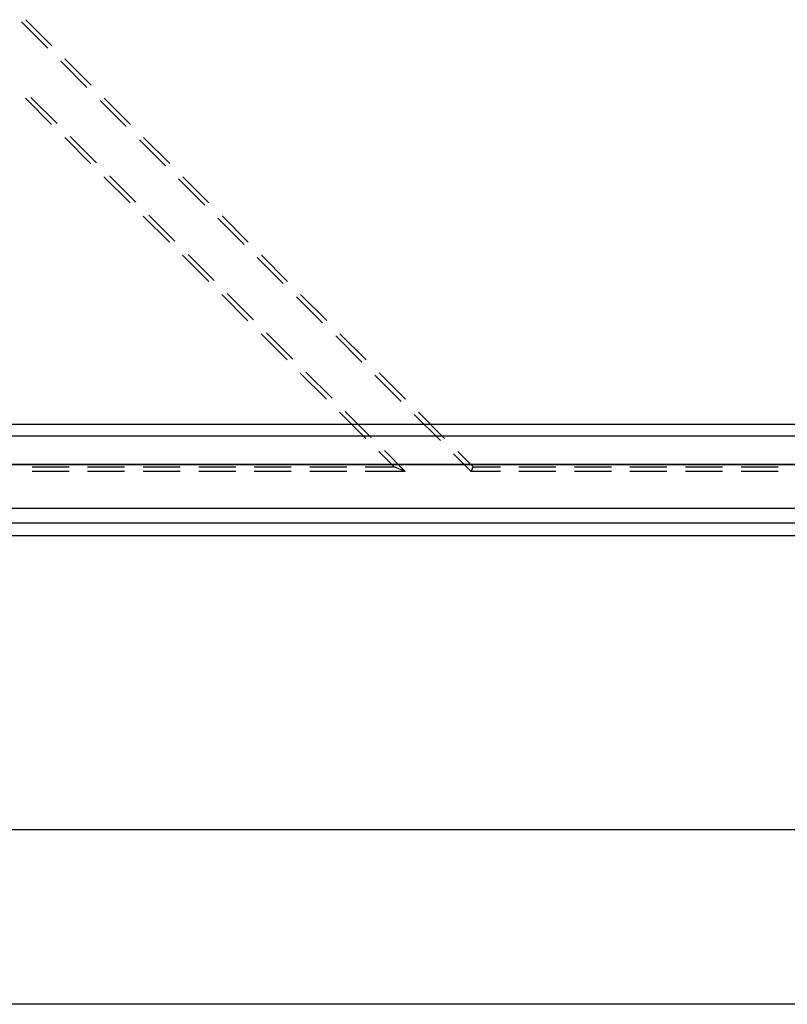
# Model space of a CAD drawing. Units: millimetres. Extents: x 0 to 841, y 0 to 594.
# Drawn here: x 166 to 192, y 103 to 137 of the extents above; entities that cross this region are included whole.
import ezdxf

# ---------------------------------------------------------------- set-up
doc = ezdxf.new("R2010")
doc.units = ezdxf.units.MM
doc.layers.add('LAYER_1', color=179, linetype='Continuous')
doc.layers.add('SLD-0', color=179, linetype='Continuous')

msp = doc.modelspace()

# ---------------------------------------------------------------- linework, layer by layer
at = {"layer": 'LAYER_1'}
for p, q in [((109.091, 108.975), (207.091, 108.975)), ((212.091, 102.975), (104.091, 102.975))]:
    msp.add_line(p, q, dxfattribs=at)
at = {"layer": 'SLD-0'}
for p, q in [((165.666, 136.686), (166.564, 135.788)), ((166.708, 135.867), (165.81, 136.765)), ((167.013, 135.339), (167.911, 134.441)), ((168.055, 134.52), (167.157, 135.418)), ((166.698, 133.169), (165.8, 134.067)), ((165.99, 134.1), (166.888, 133.202)), ((168.36, 133.992), (169.258, 133.094)), ((169.402, 133.173), (168.504, 134.071)), ((168.045, 131.822), (167.147, 132.72)), ((167.337, 132.753), (168.235, 131.855)), ((169.707, 132.645), (170.605, 131.747)), ((170.749, 131.826), (169.851, 132.724)), ((169.392, 130.475), (168.494, 131.373)), ((168.684, 131.406), (169.582, 130.508)), ((171.054, 131.298), (171.952, 130.4)), ((172.096, 130.479), (171.198, 131.377)), ((170.739, 129.128), (169.841, 130.026)), ((170.031, 130.059), (170.929, 129.161)), ((172.401, 129.951), (173.299, 129.053)), ((173.443, 129.132), (172.545, 130.03)), ((172.086, 127.781), (171.188, 128.679)), ((171.378, 128.712), (172.276, 127.814)), ((173.748, 128.604), (174.646, 127.706)), ((174.79, 127.785), (173.892, 128.683)), ((173.433, 126.434), (172.535, 127.332)), ((172.725, 127.365), (173.623, 126.467)), ((175.095, 127.257), (175.993, 126.359)), ((176.137, 126.437), (175.239, 127.336)), ((174.78, 125.087), (173.882, 125.985)), ((174.072, 126.018), (174.97, 125.12)), ((176.442, 125.91), (177.34, 125.012)), ((177.484, 125.09), (176.586, 125.988)), ((176.127, 123.74), (175.229, 124.638)), ((175.419, 124.671), (176.317, 123.773)), ((177.789, 124.563), (178.687, 123.665)), ((178.831, 123.743), (177.933, 124.641)), ((177.474, 122.393), (176.576, 123.291)), ((176.766, 123.324), (177.664, 122.426)), ((179.136, 123.216), (180.034, 122.318)), ((180.178, 122.396), (179.28, 123.294)), ((112.391, 122.883), (203.791, 122.883)), ((112.391, 122.483), (203.791, 122.483)), ((178.448, 121.419), (177.923, 121.944)), ((178.113, 121.977), (178.827, 121.262)), ((180.483, 121.869), (181.09, 121.262)), ((181.155, 121.419), (180.627, 121.947)), ((112.391, 121.514), (203.791, 121.514)), ((112.391, 121.499), (203.791, 121.499)), ((166.028, 121.419), (167.298, 121.419)), ((167.933, 121.419), (169.203, 121.419)), ((169.838, 121.419), (171.108, 121.419)), ((171.743, 121.419), (173.013, 121.419)), ((173.648, 121.419), (174.918, 121.419)), ((175.553, 121.419), (176.823, 121.419)), ((177.458, 121.419), (178.448, 121.419)), ((178.827, 121.262), (178.448, 121.419)), ((181.09, 121.262), (181.155, 121.419)), ((181.155, 121.419), (182.09, 121.419)), ((182.725, 121.419), (183.995, 121.419)), ((184.63, 121.419), (185.9, 121.419)), ((186.535, 121.419), (187.805, 121.419)), ((188.44, 121.419), (189.71, 121.419)), ((190.345, 121.419), (191.615, 121.419)), ((167.298, 121.262), (166.028, 121.262)), ((169.203, 121.262), (167.933, 121.262)), ((171.108, 121.262), (169.838, 121.262)), ((173.013, 121.262), (171.743, 121.262)), ((174.918, 121.262), (173.648, 121.262)), ((176.823, 121.262), (175.553, 121.262)), ((178.827, 121.262), (177.458, 121.262)), ((182.09, 121.262), (181.09, 121.262)), ((183.995, 121.262), (182.725, 121.262)), ((185.9, 121.262), (184.63, 121.262)), ((187.805, 121.262), (186.535, 121.262)), ((189.71, 121.262), (188.44, 121.262)), ((191.615, 121.262), (190.345, 121.262)), ((104.091, 119.999), (212.091, 119.999)), ((212.091, 119.49), (104.091, 119.49)), ((104.091, 119.062), (212.091, 119.062))]:
    msp.add_line(p, q, dxfattribs=at)

doc.saveas('drawing.dxf')
